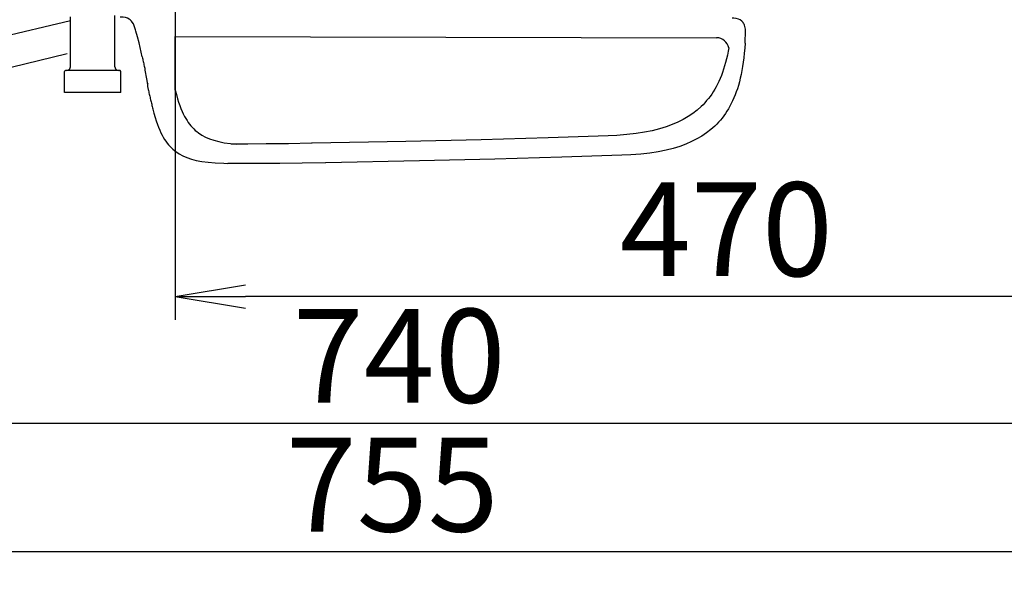
# Model space of a CAD drawing. Extents: x 10 to 2010, y 105 to 2905.
# Drawn here: x 564 to 984, y 1967 to 2204 of the extents above; entities that cross this region are included whole.
import ezdxf

# ---------------------------------------------------------------- set-up
doc = ezdxf.new("R2010")
doc.units = 0
doc.layers.get('0').update_dxf_attribs({"linetype": 'CONTINUOUS'})
doc.layers.get('DEFPOINTS').update_dxf_attribs({"linetype": 'CONTINUOUS'})
doc.layers.add('便器', color=7, linetype='CONTINUOUS')
doc.layers.add('便座', color=7, linetype='CONTINUOUS')
doc.styles.add('EXCADDIM1', font='monotxt', dxfattribs={"width": 0.84, "bigfont": 'extfont'})
doc.styles.get("Standard").update_dxf_attribs({"font": 'monotxt', "bigfont": 'extfont'})
doc.dimstyles.new('ISO-25', dxfattribs={"dimtxt": 2.5, "dimasz": 2.5, "dimexe": 1.25, "dimexo": 0.625, "dimtad": 1, "dimtxsty": 'STANDARD', "dimcen": 2.5, "dimazin": 3, "dimtfac": 1, "dimtmove": 0, "dimatfit": 3})

# ---------------------------------------------------------------- blocks, each defined once
blk = doc.blocks.new('EX_NORM')
at = {"color": 0, "linetype": 'CONTINUOUS'}
for q in [(-1, 0.167), (-1, 0), (-1, -0.167)]:
    blk.add_line((0, 0), q, dxfattribs=at)
blk = doc.blocks.new('*D20')
at = {"layer": 'DEFPOINTS', "color": 0}
for p in [(1100, 2410), (630, 2347), (630, 2086)]:
    blk.add_point(p, dxfattribs=at)
at = {"layer": '便器', "color": 3, "linetype": 'CONTINUOUS'}
for p, q in [((1100, 2403), (1100, 2076)), ((630, 2340), (630, 2076)), ((1070, 2086), (660, 2086))]:
    blk.add_line(p, q, dxfattribs=at)
at = {"layer": '便器', "color": 3, "xscale": 30, "yscale": 30, "zscale": 30, "rotation": 180}
blk.add_blockref('EX_NORM', (630, 2086), dxfattribs=at)
at = {"layer": '便器', "color": 3, "xscale": 30, "yscale": 30, "zscale": 30}
blk.add_blockref('EX_NORM', (1100, 2086), dxfattribs=at)
at = {"layer": '便器', "color": 2, "insert": (865, 2109.5), "char_height": 40, "attachment_point": 5, "style": 'EXCADDIM1'}
blk.add_mtext('470', dxfattribs=at)
blk = doc.blocks.new('*D21')
at = {"layer": 'DEFPOINTS', "color": 0}
for p in [(351, 2415), (1100, 2410), (1100, 2032)]:
    blk.add_point(p, dxfattribs=at)
at = {"layer": '便器', "color": 3, "linetype": 'CONTINUOUS'}
for p, q in [((351, 2408), (351, 2022)), ((1100, 2403), (1100, 2022)), ((381, 2032), (1070, 2032))]:
    blk.add_line(p, q, dxfattribs=at)
at = {"layer": '便器', "color": 3, "xscale": 30, "yscale": 30, "zscale": 30, "rotation": 180}
blk.add_blockref('EX_NORM', (351, 2032), dxfattribs=at)
at = {"layer": '便器', "color": 3, "xscale": 30, "yscale": 30, "zscale": 30}
blk.add_blockref('EX_NORM', (1100, 2032), dxfattribs=at)
at = {"layer": '便器', "color": 2, "insert": (725.5, 2055.5), "char_height": 40, "attachment_point": 5, "style": 'EXCADDIM1'}
blk.add_mtext('740', dxfattribs=at)
blk = doc.blocks.new('*D22')
at = {"layer": 'DEFPOINTS', "color": 0}
for p in [(1100, 2410), (345, 2399), (345, 1977)]:
    blk.add_point(p, dxfattribs=at)
at = {"layer": '便器', "color": 3, "linetype": 'CONTINUOUS'}
for p, q in [((1100, 2403), (1100, 1967)), ((345, 2392), (345, 1967)), ((1070, 1977), (375, 1977))]:
    blk.add_line(p, q, dxfattribs=at)
at = {"layer": '便器', "color": 3, "xscale": 30, "yscale": 30, "zscale": 30, "rotation": 180}
blk.add_blockref('EX_NORM', (345, 1977), dxfattribs=at)
at = {"layer": '便器', "color": 3, "xscale": 30, "yscale": 30, "zscale": 30}
blk.add_blockref('EX_NORM', (1100, 1977), dxfattribs=at)
at = {"layer": '便器', "color": 2, "insert": (722.5, 2000.5), "char_height": 40, "attachment_point": 5, "style": 'EXCADDIM1'}
blk.add_mtext('755', dxfattribs=at)

msp = doc.modelspace()

# ---------------------------------------------------------------- linework, layer by layer
at = {"layer": '便座', "color": 6, "linetype": 'CONTINUOUS'}
for p, q in [((444.208, 2170.24), (585.255, 2203.701)), ((629.99, 2174.001), (629.99, 2197)), ((445.974, 2156.353), (583.886, 2189.664))]:
    msp.add_line(p, q, dxfattribs=at)
at = {"layer": '便座', "color": 6, "linetype": 'CONTINUOUS', "flags": 128}
for points in [[(585.255, 2183.996), (585.255, 2205.389)], [(604.255, 2183.996), (604.255, 2205.876)], [(613.061, 2199.815), (612.793, 2200.69), (612.489, 2201.544), (612.122, 2202.362), (611.657, 2203.117), (611.367, 2203.484), (611.043, 2203.823), (610.718, 2204.105), (610.365, 2204.359), (609.611, 2204.747), (608.757, 2205.015), (607.762, 2205.163), (606.555, 2205.205), (606.52, 2205.205)], [(873.15, 2198.707), (873.15, 2199.406), (873.1, 2200.097), (873.023, 2200.676), (872.896, 2201.233), (872.747, 2201.706), (872.564, 2202.157), (872.359, 2202.545), (872.12, 2202.912), (871.858, 2203.23), (871.569, 2203.519), (870.913, 2204.013), (870.144, 2204.387), (869.241, 2204.655), (868.175, 2204.803), (867.449, 2204.824)], [(615.89, 2188.251), (614.528, 2194.262), (613.9, 2196.781), (613.237, 2199.208), (613.061, 2199.815)], [(629.99, 2197), (860.79, 2196.386)], [(872.952, 2194.072), (872.98, 2194.566), (873.001, 2195.067), (873.03, 2195.568), (873.051, 2196.068), (873.072, 2196.569), (873.093, 2197.063), (873.107, 2197.564), (873.128, 2198.065), (873.143, 2198.566), (873.15, 2198.707)], [(865.995, 2192.065), (865.757, 2190.671), (865.432, 2189.013), (865.065, 2187.39), (864.684, 2185.866), (864.261, 2184.371), (863.823, 2182.959), (863.351, 2181.584), (862.864, 2180.278), (862.349, 2179.008), (861.806, 2177.802), (861.241, 2176.624), (860.656, 2175.509), (860.035, 2174.415), (859.4, 2173.378), (858.736, 2172.362), (858.052, 2171.395), (857.339, 2170.457), (856.599, 2169.561), (855.837, 2168.686), (855.046, 2167.846), (854.235, 2167.035), (852.513, 2165.497), (850.672, 2164.065), (848.703, 2162.738), (846.594, 2161.503), (844.336, 2160.368), (841.902, 2159.316), (839.277, 2158.364), (836.455, 2157.503), (833.407, 2156.734), (830.098, 2156.071), (826.514, 2155.506), (822.619, 2155.055), (818.365, 2154.716), (814.59, 2154.533)], [(872.952, 2194.072), (872.818, 2191.934), (872.649, 2189.824), (872.444, 2187.87), (872.197, 2185.937), (871.929, 2184.145), (871.626, 2182.374), (871.301, 2180.716), (870.934, 2179.093), (870.553, 2177.569), (870.13, 2176.073), (869.692, 2174.662), (869.22, 2173.286), (868.733, 2171.981), (868.218, 2170.711), (867.675, 2169.504), (867.11, 2168.326), (866.524, 2167.211), (865.904, 2166.118), (865.269, 2165.08), (864.605, 2164.064), (863.921, 2163.098), (863.208, 2162.159), (862.468, 2161.263), (861.706, 2160.389), (860.915, 2159.549), (860.104, 2158.738), (858.382, 2157.199), (856.541, 2155.767), (854.572, 2154.441), (852.463, 2153.206), (850.205, 2152.07), (847.771, 2151.019), (845.146, 2150.066), (842.324, 2149.205), (839.276, 2148.436), (835.967, 2147.773), (832.383, 2147.209), (828.488, 2146.757), (824.233, 2146.419), (820.459, 2146.235)], [(615.89, 2188.251), (616.003, 2187.764), (616.109, 2187.277), (616.215, 2186.79), (616.32, 2186.304), (616.426, 2185.81), (616.539, 2185.323), (616.645, 2184.836), (616.751, 2184.349), (616.864, 2183.862), (616.969, 2183.368), (617.075, 2182.882), (617.118, 2182.719)], [(583.752, 2182.501), (584.239, 2182.578), (584.676, 2182.811), (585.008, 2183.178), (585.205, 2183.63), (585.255, 2183.996)], [(604.255, 2183.996), (604.333, 2183.51), (604.566, 2183.079), (604.933, 2182.741), (605.384, 2182.543), (605.751, 2182.501)], [(583.251, 2182.501), (582.856, 2182.296), (582.75, 2182)], [(582.75, 2172.997), (582.75, 2182)], [(606.252, 2182.501), (583.251, 2182.501)], [(606.753, 2182), (606.555, 2182.395), (606.252, 2182.501)], [(606.753, 2172.997), (606.753, 2182)], [(618.218, 2176.941), (618.197, 2177.301), (617.915, 2178.923), (617.146, 2182.578), (617.118, 2182.719)], [(618.225, 2176.941), (618.141, 2176.447), (618.091, 2176.045)], [(618.091, 2176.045), (618.162, 2175.621), (618.437, 2174.316), (618.543, 2173.858)], [(606.753, 2172.997), (582.75, 2172.997)], [(618.543, 2173.858), (618.663, 2173.371), (618.776, 2172.884), (618.889, 2172.397), (619.001, 2171.91), (619.121, 2171.423), (619.234, 2170.937), (619.354, 2170.45), (619.467, 2169.963), (619.587, 2169.476), (619.7, 2168.989), (619.82, 2168.502), (619.933, 2168.023), (620.053, 2167.536), (620.173, 2167.049), (620.293, 2166.562), (620.406, 2166.075), (620.427, 2165.998)], [(629.99, 2174.001), (630.462, 2172.181), (630.963, 2170.396), (631.429, 2168.9), (631.937, 2167.447), (632.417, 2166.184), (632.925, 2164.97), (633.419, 2163.898), (633.941, 2162.86), (634.456, 2161.943), (634.999, 2161.054), (635.542, 2160.25), (636.107, 2159.481), (636.678, 2158.775), (637.271, 2158.105), (637.878, 2157.484), (638.513, 2156.891), (639.162, 2156.341), (639.839, 2155.819), (641.265, 2154.874), (642.817, 2154.027), (644.524, 2153.286), (646.408, 2152.644), (648.503, 2152.087), (650.867, 2151.621), (653.548, 2151.254), (656.077, 2151.034)], [(620.427, 2165.998), (620.899, 2164.177), (621.4, 2162.392), (621.866, 2160.897), (622.374, 2159.443), (622.854, 2158.18), (623.362, 2156.967), (623.856, 2155.894), (624.378, 2154.857), (624.893, 2153.94), (625.436, 2153.051), (625.979, 2152.246), (626.544, 2151.477), (627.115, 2150.772), (627.708, 2150.102), (628.315, 2149.481), (628.95, 2148.888), (629.599, 2148.338), (630.276, 2147.816), (631.701, 2146.87), (633.254, 2146.023), (634.961, 2145.283), (636.845, 2144.641), (638.94, 2144.083), (641.304, 2143.617), (643.985, 2143.251), (647.068, 2142.982), (650.653, 2142.827), (652.445, 2142.792)], [(814.59, 2154.533), (788.971, 2153.679), (760.417, 2152.875), (728.272, 2152.134), (688.366, 2151.358), (688.14, 2151.351)], [(688.14, 2151.351), (678.298, 2151.195), (668.773, 2151.089), (660.934, 2151.04), (653.856, 2151.04)], [(820.459, 2146.235), (794.84, 2145.381), (766.286, 2144.577), (734.141, 2143.836), (694.235, 2143.06), (694.009, 2143.053)], [(694.009, 2143.053), (684.167, 2142.898), (674.642, 2142.792), (666.803, 2142.743), (659.275, 2142.743), (652.445, 2142.792)]]:
    msp.add_lwpolyline(points, dxfattribs=at)
at = {"layer": '便座', "color": 6, "linetype": 'CONTINUOUS'}
msp.add_arc((860.776, 2191.072), 5.313, 10.76635, 89.8475, dxfattribs=at)

# ---------------------------------------------------------------- dimensions: what is measured, and where the dimension line sits
at = {"layer": '便器', "color": 3, "linetype": 'CONTINUOUS'}
dim = msp.add_linear_dim(base=(1100, 2032), p1=(351.001, 2415), p2=(1100, 2410), text='740', dimstyle='ISO-25', override={"dimtxt": 40, "dimasz": 30, "dimexe": 10, "dimexo": 7, "dimgap": 0, "dimtad": 1, "dimjust": 0, "dimtih": 0, "dimtoh": 0, "dimdec": 1, "dimzin": 8, "dimlunit": 2, "dimtxsty": 'EXCADDIM1', "dimblk1": 'EX_NORM', "dimblk2": 'EX_NORM', "dimsah": 1, "dimse1": 0, "dimse2": 0, "dimclrd": 3, "dimclre": 3, "dimclrt": 2, "dimtmove": 2}, dxfattribs=at)
dim.commit()
dim.dimension.update_dxf_attribs({"geometry": '*D21', "text_midpoint": (725.501, 2055.5), "dimtype": 160})
for base, p2, picture, middle in [((345, 1977), (345, 2399), '*D22', (722.5, 2000.5)), ((630, 2086), (630, 2347), '*D20', (865, 2109.5))]:
    dim = msp.add_linear_dim(base=base, p1=(1100, 2410), p2=p2, dimstyle='ISO-25', override={"dimtxt": 40, "dimasz": 30, "dimexe": 10, "dimexo": 7, "dimgap": 0, "dimtad": 1, "dimjust": 0, "dimtih": 0, "dimtoh": 0, "dimdec": 1, "dimzin": 8, "dimlunit": 2, "dimtxsty": 'EXCADDIM1', "dimblk1": 'EX_NORM', "dimblk2": 'EX_NORM', "dimsah": 1, "dimse1": 0, "dimse2": 0, "dimclrd": 3, "dimclre": 3, "dimclrt": 2, "dimtmove": 2}, dxfattribs=at)
    dim.commit()
    dim.dimension.update_dxf_attribs({"geometry": picture, "text_midpoint": middle, "dimtype": 160})

doc.saveas('drawing.dxf')
